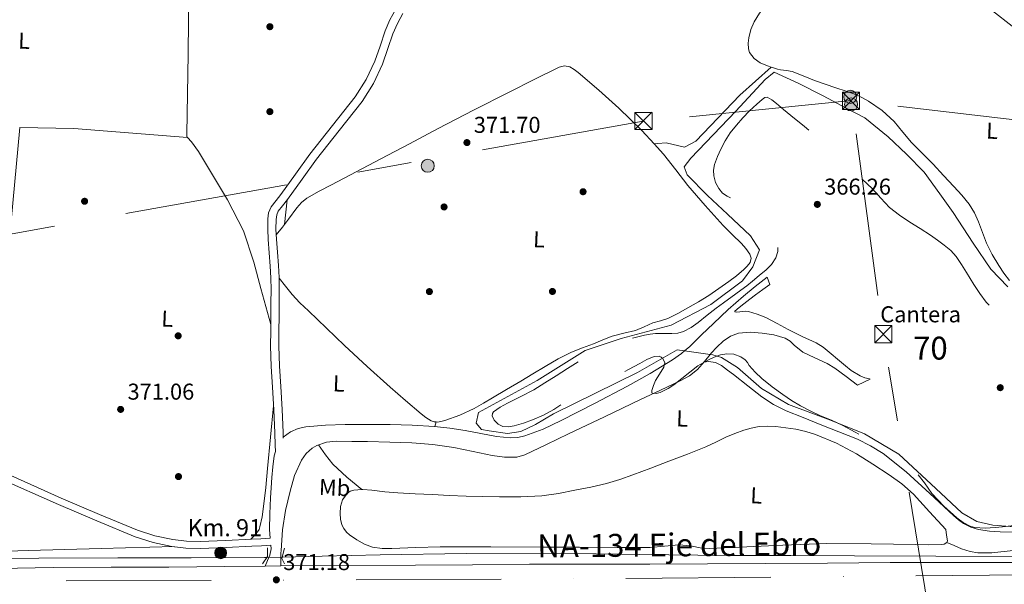
# Model space of a CAD drawing. Extents: x 553172 to 560059, y 701084 to 705766.
# Drawn here: x 554909 to 555339, y 702572 to 702818 of the extents above; entities that cross this region are included whole.
import ezdxf
from ezdxf.enums import TextEntityAlignment as Align

# ---------------------------------------------------------------- set-up
doc = ezdxf.new("R2010")
doc.units = 0
doc.header["$MEASUREMENT"] = 0
for name, pattern in [('DGN Style 2', [79.13933, 47.483598, -31.655732]), ('DGN Style 3', [110.795062, 79.13933, -31.655732]), ('DGN Style 4', [126.70206733, 63.311464, -31.655732, 0.07913933000000001, -31.655732]), ('DGN Style 5', [55.397531, 23.741799, -31.655732]), ('DGN Style 7', [158.27866, 71.225397, -31.655732, 23.741799, -31.655732])]:
    doc.linetypes.add(name, pattern=pattern)
for name, color, linetype in [('Nivel 13', 7, 'Continuous'), ('Nivel 17', 7, 'Continuous'), ('Nivel 21', 7, 'Continuous'), ('Nivel 22', 7, 'Continuous'), ('Nivel 23', 7, 'Continuous'), ('Nivel 32', 7, 'Continuous'), ('Nivel 36', 7, 'Continuous'), ('Nivel 37', 7, 'Continuous'), ('Nivel 41', 7, 'Continuous'), ('Nivel 44', 7, 'Continuous'), ('Nivel 48', 7, 'Continuous'), ('Nivel 5', 7, 'Continuous'), ('Nivel 54', 7, 'Continuous'), ('Nivel 57', 7, 'Continuous'), ('Nivel 7', 7, 'Continuous')]:
    doc.layers.add(name, color=color, linetype=linetype)
doc.styles.add('Style-arial', font='arial.shx', dxfattribs={"bigfont": 'arialbig.shx'})
doc.styles.add('Style-arialn', font='arialn.shx', dxfattribs={"bigfont": 'arialnbig.shx'})
doc.styles.add('Style-times', font='times.shx', dxfattribs={"bigfont": 'timesbig.shx'})

# ---------------------------------------------------------------- blocks, each defined once
blk = doc.blocks.new('5PELE')
at = {"layer": 'Nivel 32', "linetype": 'Continuous', "lineweight": 0}
h = blk.add_hatch(color=9, dxfattribs=at)
edge = h.paths.add_edge_path()
edge.add_arc((-0.0002000001259148121, 0), 2.85, 0, 360)
at = {"layer": 'Nivel 32', "color": 8, "linetype": 'Continuous', "lineweight": 0}
blk.add_circle((-0.0002000001259148121, 0), 2.85, dxfattribs=at)
blk = doc.blocks.new('5PATER')
at = {"layer": 'Nivel 7', "linetype": 'Continuous', "lineweight": 0}
h = blk.add_hatch(color=53, dxfattribs=at)
edge = h.paths.add_edge_path()
edge.add_ellipse((0, 0), major_axis=(-1.095731442945027, -1.110710700472634), ratio=0.9994222409660316, start_angle=0, end_angle=360)
blk = doc.blocks.new('5PERFI_1')
at = {"layer": 'Nivel 17', "linetype": 'Continuous', "lineweight": 0}
h = blk.add_hatch(color=7, dxfattribs=at)
edge = h.paths.add_edge_path()
edge.add_arc((0, 0), 1.559999998246487, 315.0000000018422, 675.0000000018422)
blk = doc.blocks.new('5PERFI')
at = {"layer": 'Nivel 17', "color": 7, "linetype": 'Continuous', "lineweight": 0}
blk.add_blockref('5PERFI_1', (0, 0), dxfattribs=at)
blk = doc.blocks.new('5TME')
at = {"layer": 'Nivel 32', "color": 7, "linetype": 'Continuous', "lineweight": 0}
for p, q in [((-3.75, 3.75), (3.75, -3.75)), ((3.722999999998137, 3.776000000070781), (-3.716000000014901, -3.783999999985099))]:
    blk.add_line(p, q, dxfattribs=at)
at = {"layer": 'Nivel 32', "color": 7, "linetype": 'Continuous', "lineweight": 0, "flags": 128}
blk.add_lwpolyline([(-3.75, -3.75), (3.75, -3.75), (3.75, 3.75), (-3.75, 3.75), (-3.716000000014901, -3.783999999985099)], dxfattribs=at)
blk = doc.blocks.new('5HITCA')
at = {"layer": 'Nivel 21', "linetype": 'Continuous', "lineweight": 0}
h = blk.add_hatch(color=1, dxfattribs=at)
edge = h.paths.add_edge_path()
edge.add_arc((0, 0), 2.558578010358639, 0, 360)
at = {"layer": 'Nivel 21', "color": 7, "linetype": 'Continuous', "lineweight": 0}
blk.add_circle((0, 0), 2.558578010358639, dxfattribs=at)

msp = doc.modelspace()

# ---------------------------------------------------------------- linework, layer by layer
at = {"layer": 'Nivel 13', "color": 4, "linetype": 'Continuous', "lineweight": 0}
for points in [[(555017.0149999999, 702583.3130000001, 370.147), (555015.962, 702583.29, 370.147), (554983.922, 702583.2180000001, 370.117), (554951.882, 702583.1939999999, 370.099), (554917.3060000001, 702583.0789999999, 370.116), (554882.73, 702582.81, 370.131), (554864.2039999999, 702582.3260000001, 370.133), (554845.6869999999, 702581.504, 370.132), (554808.6499999999, 702579.9299999999, 370.131), (554775.3640000001, 702579.1089999999, 370.134), (554742.074, 702578.4580000001, 370.179), (554714.922, 702578.0900000001, 370.32), (554687.77, 702577.898, 370.531), (554658.842, 702578.094, 370.756), (554629.9140000001, 702578.2820000001, 370.995), (554595.5700000001, 702577.9369999999, 371.311), (554561.226, 702577.594, 371.651), (554536.5860000001, 702577.6130000001, 371.97), (554511.946, 702577.594, 372.243), (554474.642, 702577.227, 372.445), (554437.338, 702576.858, 372.611), (554414.1059999999, 702576.716, 372.713)], [(555533.956, 702584.879, 369.752), (555519.122, 702584.9380000001, 369.811), (555486.8899999999, 702585.0660000001, 369.891), (555468.898, 702585.0490000001, 369.881), (555450.906, 702584.906, 369.795), (555425.713, 702584.578, 369.605), (555400.5220000001, 702584.2339999999, 369.379), (555372.6340000001, 702583.9199999999, 369.092), (555344.746, 702583.77, 368.803), (555309.2579999999, 702583.913, 368.487), (555273.77, 702584.1059999999, 368.243), (555245.834, 702584.1699999999, 368.185), (555217.898, 702584.2339999999, 368.307), (555179.9140000001, 702584.673, 368.628), (555141.9299999999, 702585.1300000001, 369.027), (555104.1699999999, 702585.007, 369.57), (555066.4099999999, 702584.506, 370.035), (555041.1869999999, 702583.837, 370.138), (555023.6270000001, 702583.456, 370.144)]]:
    msp.add_polyline3d(points, dxfattribs=at)
at = {"layer": 'Nivel 21', "color": 7, "linetype": 'DGN Style 3', "lineweight": 0, "extrusion": (0.0005676040196691924, -0.02245189233358139, 0.9997477633664995), "elevation": -15089.08560219634, "flags": 128}
msp.add_lwpolyline([(572604.4549470418, 688218.762584032), (572604.4549470418, 688219.1187876256)], dxfattribs=at)
at = {"layer": 'Nivel 21', "color": 1, "linetype": 'DGN Style 2', "lineweight": 0, "extrusion": (-0.1155600136235924, 0.00838198424964429, 0.9932651335828485), "elevation": -57879.78196461895, "flags": 128}
msp.add_lwpolyline([(-740898.4586911302, 499392.527625903), (-740894.6766270322, 499392.8038127234), (-740891.4152381772, 499390.7324115704)], dxfattribs=at)
at = {"layer": 'Nivel 21', "color": 7, "linetype": 'Continuous', "lineweight": 0, "extrusion": (-0.1809810876775533, -0.0112937847280806, 0.9834217286238726), "elevation": -108017.3559486085, "flags": 128}
msp.add_lwpolyline([(-666648.0582830517, 587855.2288727178), (-666650.4063779595, 587856.4282013078), (-666652.7554709264, 587857.62777248), (-666655.3793603806, 587858.3823589361), (-666657.0275164337, 587858.3501997646)], dxfattribs=at)
at = {"layer": 'Nivel 21', "color": 1, "linetype": 'DGN Style 2', "lineweight": 0, "extrusion": (0.01537729075727622, 0.01394381450024199, 0.9997845312696876), "elevation": 18702.58709987453, "flags": 128}
msp.add_lwpolyline([(554953.2702795332, 702388.001550688), (554952.1346599376, 702390.4017840379), (554953.3037521124, 702394.8502165133)], dxfattribs=at)
at = {"layer": 'Nivel 21', "color": 7, "linetype": 'Continuous', "lineweight": 0}
for points in [[(555073.3530000001, 702822.9650000001, 372.152), (555070.737, 702818.351, 372.118), (555068.6170000001, 702813.477, 372.12), (555066.395, 702806.8570000001, 372.207), (555064.1370000001, 702800.2450000001, 372.296), (555060.3060000001, 702792.19, 372.33), (555055.5930000001, 702784.629, 372.328), (555045.6510000001, 702772.1140000001, 372.228), (555035.737, 702759.6370000001, 372.152), (555029.413, 702750.828, 372.152), (555023.1129999999, 702742.0050000001, 372.152), (555020.953, 702739.307, 372.152), (555018.8090000001, 702736.517, 372.152), (555017.7250000001, 702733.994, 372.044), (555017.385, 702731.2849999999, 371.928), (555017.331, 702726.771, 371.906), (555017.497, 702722.2609999999, 371.896), (555017.9569999999, 702716.4550000001, 371.887), (555018.3770000001, 702710.645, 371.896), (555018.655, 702705.5020000001, 371.954), (555018.777, 702700.3570000001, 372.04), (555018.7379999999, 702694.6130000001, 372.156), (555018.6969999999, 702688.869, 372.264), (555018.6440000001, 702682.317, 372.297), (555018.601, 702675.7650000001, 372.248), (555018.895, 702666.787, 372.135), (555019.433, 702657.8130000001, 371.976), (555020.0109999999, 702647.7990000001, 371.758), (555020.473, 702637.781, 371.528), (555020.6170000001, 702632.4210000001, 371.4), (555020.693, 702629.591, 371.638), (555020.0889999999, 702627.669, 371.64), (555019.4990000001, 702622.9709999999, 371.617), (555019.081, 702618.2609999999, 371.592), (555018.7690000001, 702613.7990000001, 371.568), (555018.5050000001, 702609.3330000001, 371.544), (555018.2679999999, 702602.453, 371.523), (555018.105, 702595.5730000001, 371.512), (555018.4550000001, 702591.7679999999, 370.867), (555014.3629999999, 702591.5249999999, 370.867), (555010.2080000001, 702591.2779999999, 370.867), (554998.97, 702590.706, 370.788), (554987.821, 702590.2760000001, 370.691), (554981.841, 702590.4550000001, 370.685), (554975.8759999999, 702591.227, 370.675), (554968.06, 702592.821, 370.635), (554960.51, 702595.257, 370.595), (554943.7960000001, 702602.131, 370.507), (554927.131, 702609.297, 370.419), (554897.513, 702622.4310000001, 370.369)], [(555199.48, 702673.619, 370.242), (555201.753, 702675.5730000001, 370.12), (555206.898, 702680.592, 369.872), (555212.041, 702685.605, 369.624), (555218.5179999999, 702691.6939999999, 369.385), (555225.193, 702697.541, 368.984), (555230.337, 702701.693, 368.512), (555235.4809999999, 702705.845, 368.04), (555236.713, 702702.6769999999, 368.072)], [(555221.402, 702690.6089999999, 367.98), (555222.2609999999, 702690.5009999999, 368.031), (555224.8629999999, 702690.835, 368.124), (555226.246, 702690.943, 368.166), (555227.369, 702690.837, 368.2), (555231.233, 702689.7110000001, 368.304), (555235.0009999999, 702688.1969999999, 368.376), (555239.8859999999, 702685.533, 368.434), (555244.7450000001, 702682.885, 368.392), (555250.8640000001, 702679.959, 368.233), (555256.9850000001, 702677.061, 368.072), (555260.0179999999, 702675.2520000001, 367.878), (555269.807, 702667.004, 366.573), (555272.2620000001, 702665.06, 366.42), (555276.1159999999, 702662.6950000001, 366.581), (555278.1570000001, 702661.8640000001, 366.895), (555280.297, 702661.3330000001, 367.4), (555280.585, 702661.2849999999, 367.48), (555275.0490000001, 702658.6769999999, 367.208)], [(555024.142, 702635.8670000001, 371.479), (555027.3530000001, 702638.1969999999, 371.624), (555030.5719999999, 702639.6669999999, 371.624), (555033.929, 702640.4210000001, 371.624), (555042.5800000001, 702641.139, 371.606), (555051.2409999999, 702641.4610000001, 371.576), (555061.017, 702641.507, 371.552), (555070.7930000001, 702641.429, 371.528), (555080.493, 702641.1669999999, 371.477), (555090.185, 702640.5970000001, 371.384), (555096.922, 702639.814, 371.211), (555103.625, 702638.8049999999, 371.032), (555110.432, 702637.5449999999, 370.96), (555117.2250000001, 702636.2450000001, 370.936), (555123.4580000001, 702635.649, 370.943), (555126.5860000001, 702635.8200000001, 370.947), (555129.6570000001, 702636.453, 370.952), (555137.74, 702639.443, 370.968), (555145.4809999999, 702643.1410000001, 370.984), (555160.041, 702650.612, 370.945), (555174.4890000001, 702658.2609999999, 370.84), (555184.4299999999, 702663.7860000001, 370.743), (555194.185, 702669.6529999999, 370.504), (555198.1070000001, 702672.4380000001, 370.316), (555199.48, 702673.619, 370.242)]]:
    msp.add_polyline3d(points, dxfattribs=at)
at = {"layer": 'Nivel 21', "color": 7, "linetype": 'DGN Style 3', "lineweight": 0}
for points in [[(555024.142, 702635.8670000001, 371.479), (555024.087, 702637.913, 371.528), (555023.622, 702647.986, 371.758), (555023.0430000001, 702658.0249999999, 371.976), (555022.507, 702666.9539999999, 372.135), (555022.217, 702675.8119999999, 372.248), (555022.26, 702682.291, 372.297), (555022.3130000001, 702688.841, 372.264), (555022.354, 702694.588, 372.156), (555022.3929999999, 702700.388, 372.04), (555022.2679999999, 702705.642, 371.954), (555021.986, 702710.8729999999, 371.896), (555021.5619999999, 702716.7280000001, 371.887), (555021.1070000001, 702722.47, 371.896), (555020.9480000001, 702726.8160000001, 371.906), (555020.9979999999, 702731.037, 371.928), (555021.2490000001, 702733.0360000001, 372.044), (555021.952, 702734.673, 372.152), (555023.798, 702737.075, 372.152), (555025.9979999999, 702739.8230000001, 372.152), (555032.3530000001, 702748.723, 372.152), (555038.6229999999, 702757.4569999999, 372.152), (555048.4820000001, 702769.865, 372.228), (555058.5519999999, 702782.541, 372.328), (555063.483, 702790.452, 372.33), (555067.4920000001, 702798.8800000001, 372.296), (555069.8200000001, 702805.6969999999, 372.207), (555071.9950000001, 702812.1780000001, 372.12), (555073.977, 702816.7339999999, 372.118), (555076.3999999999, 702821.0079999999, 372.152)], [(555236.713, 702702.6769999999, 368.072), (555233.601, 702700.405, 368.056), (555230.4890000001, 702698.1329999999, 368.04), (555227.936, 702696.1640000001, 367.997), (555225.4169999999, 702694.149, 367.944), (555223.2379999999, 702692.5320000001, 367.931), (555221.4809999999, 702690.933, 367.96), (555221.402, 702690.6089999999, 367.98)], [(555275.0490000001, 702658.6769999999, 367.208), (555270.057, 702662.389, 367.088), (555265.065, 702666.101, 366.968), (555261.75, 702668.1340000001, 366.918), (555256.378, 702670.538, 366.914), (555251.0970000001, 702673.0449999999, 366.952), (555247.378, 702676.1680000001, 366.999), (555245.55, 702677.824, 367.025), (555243.449, 702679.1570000001, 367.048), (555238.477, 702680.6880000001, 367.073), (555233.385, 702681.381, 367.096), (555228.2280000001, 702681.7960000001, 367.227), (555223.081, 702681.381, 367.528), (555219.4550000001, 702680.0860000001, 367.877), (555216.2649999999, 702677.8929999999, 368.296), (555213.5700000001, 702675.3060000001, 368.849), (555211.0490000001, 702672.5970000001, 369.272), (555210.6300000001, 702672.071, 369.284)], [(555210.6300000001, 702672.071, 369.284), (555208.1810000001, 702669.0020000001, 369.352), (555205.1769999999, 702665.5090000001, 369.384), (555201.6699999999, 702662.764, 369.493), (555197.7690000001, 702660.6130000001, 369.576), (555188.949, 702656.476, 369.407), (555180.1370000001, 702652.325, 369.16), (555164.449, 702644.814, 369.05), (555148.7609999999, 702637.301, 369.096), (555139.2010000001, 702632.7350000001, 369.301), (555129.5930000001, 702628.229, 369.512), (555126.2250000001, 702627.226, 369.53), (555120.835, 702627.111, 369.52), (555115.4650000001, 702627.845, 369.544), (555107.0689999999, 702629.6680000001, 369.735), (555098.6329999999, 702631.381, 369.928), (555089.5179999999, 702632.6270000001, 370.024), (555080.361, 702633.413, 370.056), (555070.6570000001, 702633.7050000001, 369.975), (555060.953, 702633.9410000001, 369.912), (555054.129, 702634.075, 369.949), (555047.3049999999, 702634.165, 369.992), (555043.024, 702633.7209999999, 369.995), (555038.825, 702632.2930000001, 370.008), (555036.713, 702631.1089999999, 370.052), (555034.0630000001, 702628.791, 370.163), (555032.041, 702625.861, 370.264), (555029.104, 702619.193, 370.392), (555027.0970000001, 702612.3090000001, 370.52), (555025.1129999999, 702603.9099999999, 370.756), (555023.801, 702595.429, 370.952), (555023.496, 702590.885, 370.979), (555023.193, 702586.341, 370.984), (555023.0819999999, 702585.158, 370.982), (555023.017, 702583.973, 370.984), (555023.03, 702581.8, 370.998), (555023.0430000001, 702579.6270000001, 371.011)], [(555018.7080000001, 702588.6969999999, 371.579), (555014.5460000001, 702588.45, 370.867), (555010.378, 702588.202, 370.867), (554999.108, 702587.629, 370.788), (554987.834, 702587.1939999999, 370.691), (554981.5970000001, 702587.3800000001, 370.685), (554975.3700000001, 702588.186, 370.675), (554967.277, 702589.837, 370.635), (554959.45, 702592.362, 370.595), (554942.602, 702599.291, 370.507), (554925.898, 702606.4739999999, 370.419), (554896.2660000001, 702619.6140000001, 370.369)]]:
    msp.add_polyline3d(points, dxfattribs=at)
at = {"layer": 'Nivel 21', "color": 7, "linetype": 'Continuous', "lineweight": 13}
for points in [[(555016.203, 702579.554, 371.013), (554998.5619999999, 702579.362, 371.018), (554974.186, 702579.0660000001, 371.027), (554948.913, 702579.051, 371.137), (554923.642, 702578.922, 371.251), (554899.946, 702578.4839999999, 371.208)], [(555347.3060000001, 702581.1300000001, 370.915), (555318.274, 702581.0959999999, 370.923), (555289.2420000001, 702581.098, 370.931), (555261.9299999999, 702580.879, 370.931), (555234.618, 702580.666, 370.931), (555209.4340000001, 702580.5419999999, 370.931), (555184.25, 702580.442, 370.931), (555157.946, 702580.4099999999, 370.926), (555131.642, 702580.3459999999, 370.915), (555106.77, 702580.175, 370.849), (555081.898, 702579.994, 370.787), (555052.4180000001, 702579.81, 370.886), (555023.0430000001, 702579.6270000001, 371.011), (555022.9380000001, 702579.6259999999, 371.011), (555016.203, 702579.554, 371.013)]]:
    msp.add_polyline3d(points, dxfattribs=at)
at = {"layer": 'Nivel 22', "color": 4, "linetype": 'DGN Style 5', "lineweight": 0, "extrusion": (0.0004535083365822481, 9.808180903094598e-06, 0.999999897116989), "elevation": 628.7428693990564, "flags": 128}
msp.add_lwpolyline([(555016.7900601244, 702583.3068669706), (555023.4020608051, 702583.4498669705)], dxfattribs=at)
at = {"layer": 'Nivel 23', "color": 7, "linetype": 'DGN Style 4', "lineweight": 0}
msp.add_polyline3d([(553911.338, 702630.663, 373.603), (554027.0660000001, 702598.703, 372.907), (554082.6669999999, 702585.7309999999, 373.368), (554128.2139999999, 702578.408, 373.904), (554189.2150000001, 702570.8130000001, 374.37), (554270.007, 702567.8300000001, 373.928), (554496.041, 702568.4010000001, 373.467), (554802.595, 702572.506, 371.603), (555173.8090000001, 702574.1059999999, 370.929), (555480.564, 702577.0730000001, 370.965), (555846.426, 702576.7849999999, 370.081), (556041.5460000001, 702577.3319999999, 367.605), (556076.2479999999, 702572.7209999999, 367.08), (556132.369, 702559.159, 364.931), (556200.69, 702535.2890000001, 362.802), (556441.591, 702450.277, 359.738), (556523.4850000001, 702427.8970000001, 359.373), (556585.2990000001, 702414.8770000001, 358.692), (556622.2280000001, 702409.4110000001, 358.049)], dxfattribs=at)
at = {"layer": 'Nivel 32', "color": 6, "linetype": 'DGN Style 7', "lineweight": 0, "extrusion": (-0.8837613829524311, -0.136961423296754, 0.4474454006139003), "elevation": -586816.1697713345, "flags": 128}
msp.add_lwpolyline([(-609209.8179667462, 294012.3854063213), (-609351.1922312672, 294009.4591320545), (-609453.9738285148, 294013.9229023537)], dxfattribs=at)
at = {"layer": 'Nivel 32', "color": 6, "linetype": 'DGN Style 7', "lineweight": 0, "extrusion": (0.00765452925853972, 0.0806449187557608, 0.9967135020961174), "elevation": 61296.76625372813, "flags": 128}
msp.add_lwpolyline([(-487738.1519085637, -749570.7626755957), (-486575.0785624702, -749600.7722890668), (-486380.7744690801, -749605.2286734614)], dxfattribs=at)
at = {"layer": 'Nivel 32', "color": 6, "linetype": 'DGN Style 7', "lineweight": 0}
msp.add_polyline3d([(555272.46, 702782.973, 371.763), (555181.3230000001, 702773.9650000001, 372.203), (554748.946, 702696.8319999999, 371.855), (554362.5519999999, 702638.9820000001, 373.67), (554181.5889999999, 702614.51, 373.686)], dxfattribs=at)
at = {"layer": 'Nivel 36', "color": 92, "linetype": 'Continuous', "lineweight": 0, "extrusion": (0.6714357406135896, -0.066625931273428, 0.7380616718869968), "elevation": 326037.013730986, "flags": 128}
msp.add_lwpolyline([(754130.6301532718, -356087.4817654723), (754056.4170652428, -356088.2035321777), (753982.2030808448, -356088.9267809498)], dxfattribs=at)
at = {"layer": 'Nivel 36', "color": 92, "linetype": 'Continuous', "lineweight": 0, "extrusion": (0.01529674695866496, 0.3453395520818442, 0.9383531335805266), "elevation": 251531.4516264648, "flags": 128}
msp.add_lwpolyline([(-523340.2400740858, -681713.7464466225), (-523290.437651305, -681715.5920939809), (-523266.7769818106, -681714.9296280795)], dxfattribs=at)
at = {"layer": 'Nivel 36', "color": 92, "linetype": 'Continuous', "lineweight": 0, "extrusion": (0.02214169702235695, -0.02214169702236671, 0.9995096250191591), "elevation": -2898.664522524181, "flags": 128}
msp.add_lwpolyline([(889365.9723425484, 104403.087510394), (889370.2524598949, 104406.4726763429), (889374.531163028, 104409.8578422917)], dxfattribs=at)
at = {"layer": 'Nivel 36', "color": 92, "linetype": 'Continuous', "lineweight": 0, "extrusion": (-0.6154752147102044, 0.4778031272092399, 0.6268129160335633), "elevation": -5604.719189118419, "flags": 128}
msp.add_lwpolyline([(-895440.4757082043, 4986.089562352747), (-895444.8215104956, 4986.128064871999), (-895446.2380401581, 4986.140899045044)], dxfattribs=at)
at = {"layer": 'Nivel 36', "color": 7, "linetype": 'DGN Style 3', "lineweight": 0, "extrusion": (0.0839909096444659, -0.01166080072911508, 0.9963982902551826), "elevation": 38806.88080634997, "flags": 128}
msp.add_lwpolyline([(772346.3051359502, -451632.622221749), (772346.3051359502, -451643.919857254)], dxfattribs=at)
at = {"layer": 'Nivel 36', "color": 92, "linetype": 'Continuous', "lineweight": 0, "extrusion": (0.4512977944173936, 0.399081520683188, 0.7981630413663551), "elevation": 531218.3327244357, "flags": 128}
msp.add_lwpolyline([(158645.2433634503, -703186.6164053576), (158644.7256199313, -703185.5059240884), (158644.2063781831, -703184.3937829072)], dxfattribs=at)
at = {"layer": 'Nivel 36', "color": 92, "linetype": 'Continuous', "lineweight": 0, "extrusion": (-0.2730978014961392, -0.2059547548176456, 0.9396809191347769), "elevation": -295942.9061147593, "flags": 128}
msp.add_lwpolyline([(-226763.9591679152, 814095.1976439389), (-226772.1864076216, 814093.1019386193), (-226780.4646288557, 814091.4964554631), (-226785.6958566341, 814091.4121530186), (-226790.9591312021, 814091.6309378245)], dxfattribs=at)
at = {"layer": 'Nivel 36', "color": 92, "linetype": 'Continuous', "lineweight": 0}
for points in [[(554979.429, 702868.0760000001, 372.584), (554981.2409999999, 702865.3970000001, 372.584), (554982.105, 702862.1170000001, 372.616), (554982.9850000001, 702847.4610000001, 372.376), (554982.6329999999, 702803.3330000001, 371.688), (554981.977, 702768.4850000001, 371.736), (554981.9610000001, 702767.189, 371.752), (554982.31, 702766.8230000001, 371.766)], [(555280.0730000001, 702863.797, 372.424), (555280.0970000001, 702862.6869999999, 372.441), (555280.807, 702861.0819999999, 372.487), (555281.993, 702859.669, 372.52), (555285.1030000001, 702856.9709999999, 372.531), (555288.3289999999, 702854.6130000001, 372.52), (555307.0179999999, 702841.9169999999, 372.433), (555316.318, 702835.5260000001, 372.348), (555325.4010000001, 702828.837, 372.184), (555333.9839999999, 702822.2, 371.976), (555342.568, 702815.5619999999, 371.768)], [(555237.237, 702797.6340000001, 372.135), (555235.619, 702798.158, 372.133), (555232.5050000001, 702799.5090000001, 372.12), (555229.824, 702801.3600000001, 372.278), (555227.881, 702804.037, 372.424), (555227.3389999999, 702805.618, 372.382), (555227.172, 702808.057, 372.242), (555227.513, 702810.453, 372.152), (555228.371, 702814.007, 372.138), (555229.817, 702817.4450000001, 372.152), (555232.2209999999, 702821.2, 372.2), (555234.969, 702824.5970000001, 372.248), (555237.611, 702827.3459999999, 372.298), (555240.233, 702830.101, 372.328), (555242.0719999999, 702832.2209999999, 372.328)], [(555024.5989999999, 702728.821, 371.94), (555026.409, 702731.125, 371.96), (555030.0590000001, 702736.135, 371.969), (555032.065, 702738.46, 371.962), (555034.4410000001, 702740.3729999999, 371.96), (555039.8060000001, 702743.3900000001, 371.97), (555045.257, 702746.1969999999, 371.992), (555055.979, 702751.834, 372.124), (555066.6969999999, 702757.477, 372.28), (555079.2649999999, 702764.1340000001, 372.381), (555091.8330000001, 702770.7890000001, 372.408), (555107.284, 702778.7960000001, 372.254), (555122.777, 702786.7250000001, 372.088), (555133.696, 702792.22, 372.063), (555144.6810000001, 702797.5730000001, 372.088), (555147.0349999999, 702798.1610000001, 372.104), (555149.385, 702797.7010000001, 372.12), (555151.2620000001, 702796.567, 372.128), (555153.0009999999, 702795.2209999999, 372.136), (555161.9839999999, 702787.5900000001, 372.199), (555170.713, 702779.717, 372.264), (555180.7749999999, 702769.8700000001, 372.265), (555186.1229999999, 702764.0789999999, 372.211)], [(555237.237, 702797.6340000001, 372.135), (555223.6570000001, 702785.301, 371.496), (555204.409, 702765.2690000001, 371.656), (555199.4809999999, 702762.629, 371.704), (555191.4169999999, 702764.533, 371.72), (555187.817, 702764.2450000001, 371.736), (555186.1229999999, 702764.0789999999, 372.211)], [(555341.4809999999, 702704.3570000001, 372.232), (555338.976, 702707.5490000001, 372.2), (555336.713, 702710.885, 372.168), (555333.885, 702715.7390000001, 372.108), (555331.369, 702720.7409999999, 372.072), (555329.578, 702725.379, 372.072), (555327.8330000001, 702730.037, 372.072), (555326.084, 702734.0120000001, 372.072), (555323.865, 702737.733, 372.072), (555320.6030000001, 702741.689, 372.072), (555317.1610000001, 702745.4610000001, 372.072), (555312.615, 702750.331, 372.051), (555308.041, 702755.173, 372.024), (555303.354, 702759.9269999999, 372.014), (555298.649, 702764.6610000001, 372.008), (555294.845, 702769.256, 372.006), (555291.0490000001, 702773.8929999999, 372.008), (555285.7390000001, 702778.7069999999, 372.038), (555279.817, 702782.7890000001, 372.072), (555277.243, 702784.2650000001, 372.048), (555274.5530000001, 702785.4610000001, 372.024), (555270.0700000001, 702787.0519999999, 372.05), (555265.577, 702788.6130000001, 372.072), (555260.8970000001, 702790.206, 372.072), (555256.217, 702791.797, 372.072), (555251.3230000001, 702793.824, 372.072), (555246.3929999999, 702795.7650000001, 372.072), (555243.925, 702796.179, 372.077), (555241.433, 702796.4850000001, 372.088), (555240.118, 702796.7860000001, 372.109), (555238.8090000001, 702797.125, 372.136), (555237.237, 702797.6340000001, 372.135)], [(554982.31, 702766.8230000001, 371.766), (554984.0249999999, 702765.0290000001, 371.832), (554987.129, 702760.693, 371.832), (554999.7690000001, 702739.5730000001, 371.832), (555006.729, 702726.1170000001, 371.96), (555011.273, 702712.405, 371.944), (555014.345, 702700.933, 371.912), (555018.6669999999, 702685.1059999999, 372.283)], [(555186.1229999999, 702764.0789999999, 372.211), (555190.3130000001, 702759.541, 372.168), (555195.6089999999, 702752.7339999999, 372.002), (555200.8729999999, 702745.909, 371.848), (555208.493, 702737.0930000001, 371.784), (555216.3130000001, 702728.453, 371.736), (555220.2660000001, 702724.4480000001, 371.72), (555224.281, 702720.4850000001, 371.704), (555226.2039999999, 702718.294, 371.683), (555227.929, 702715.9410000001, 371.64), (555228.5149999999, 702714.108, 371.562), (555228.0889999999, 702712.2609999999, 371.48), (555226.862, 702710.6070000001, 371.442), (555225.385, 702709.1570000001, 371.416), (555222.111, 702706.453, 371.398), (555218.7609999999, 702703.8770000001, 371.368), (555214.4750000001, 702700.807, 371.161), (555210.105, 702697.861, 370.936), (555205.523, 702695.0549999999, 370.823), (555200.8729999999, 702692.3570000001, 370.712), (555196.538, 702689.9480000001, 370.577), (555192.0889999999, 702687.7650000001, 370.44), (555188.8899999999, 702686.743, 370.434), (555185.6570000001, 702685.8289999999, 370.44), (555181.8640000001, 702684.165, 370.207), (555178.057, 702682.533, 369.96), (555172.9240000001, 702681.3500000001, 370.011), (555167.817, 702680.085, 370.04), (555163.7409999999, 702678.389, 369.83), (555159.673, 702676.6769999999, 369.64), (555154.811, 702674.9140000001, 369.52), (555149.993, 702673.0290000001, 369.4), (555144.213, 702670.074, 369.246), (555138.601, 702666.8049999999, 369.096), (555133.2280000001, 702663.584, 369.054), (555127.8489999999, 702660.3729999999, 369.08), (555121.7139999999, 702656.754, 369.083), (555115.577, 702653.1410000001, 369.112), (555111.5530000001, 702650.807, 369.325), (555107.513, 702648.5009999999, 369.592), (555101.233, 702645.567, 369.725), (555094.6969999999, 702643.2209999999, 369.864), (555091.6540000001, 702642.517, 370.007), (555090.967, 702642.533, 370.041)], [(555090.967, 702642.533, 370.041), (555090.1140000001, 702642.554, 370.083), (555088.6810000001, 702643.013, 370.136), (555086.4140000001, 702644.4439999999, 370.183), (555084.3289999999, 702646.1170000001, 370.2), (555077.56, 702651.925, 370.202), (555070.8570000001, 702657.797, 370.2), (555060.8090000001, 702666.7930000001, 370.175), (555050.8729999999, 702675.909, 370.168), (555042.9439999999, 702683.507, 370.334), (555035.081, 702691.173, 370.6), (555031.3999999999, 702694.6270000001, 370.603), (555027.9610000001, 702698.277, 370.856), (555025.118, 702701.8319999999, 371.407), (555022.274, 702705.3870000001, 371.958)], [(555350.655, 702594.2820000001, 370.45), (555337.385, 702594.581, 370.28), (555332.656, 702594.8659999999, 370.207), (555327.9450000001, 702595.5249999999, 370.12), (555324.5419999999, 702596.514, 369.974), (555321.385, 702598.1810000001, 369.832), (555319.0860000001, 702599.8360000001, 369.86), (555316.9210000001, 702601.621, 369.896), (555306.6429999999, 702611.2150000001, 369.647), (555296.281, 702620.7409999999, 369.448), (555286.155, 702628.73, 369.409), (555280.756, 702632.1799999999, 369.394), (555275.017, 702634.9650000001, 369.384), (555266.858, 702638.2239999999, 369.375), (555258.6969999999, 702641.477, 369.368), (555251.2409999999, 702644.4439999999, 369.367), (555243.7849999999, 702647.413, 369.384), (555238.3200000001, 702650.119, 369.477), (555233.273, 702653.557, 369.592), (555227.0320000001, 702658.388, 369.661), (555220.7930000001, 702663.2209999999, 369.704), (555218.2280000001, 702665.206, 369.705), (555215.6570000001, 702667.189, 369.688), (555212.9040000001, 702668.605, 369.66), (555209.8489999999, 702668.9650000001, 369.512), (555208.932, 702668.8870000001, 369.433), (555208.0149999999, 702668.8090000001, 369.354)], [(555019.9070000001, 702649.601, 371.797), (555018.598, 702635.9310000001, 371.494), (555017.2890000001, 702622.2609999999, 371.192), (555016.439, 702613.8999999999, 371.134), (555015.5449999999, 702605.541, 371.16), (555014.8999999999, 702601.0830000001, 371.152), (555013.9450000001, 702596.6610000001, 371.144), (555013.5360000001, 702595.513, 371.129), (555012.8729999999, 702594.5009999999, 371.096), (555012.0449999999, 702593.575, 371.049), (555011.209, 702592.6610000001, 370.984), (555010.5630000001, 702591.962, 370.924), (555009.9169999999, 702591.263, 370.865)], [(555058.4839999999, 702613.0009999999, 371.226), (555058.852, 702613.0260000001, 371.224), (555062.7609999999, 702612.773, 371.208), (555068.4820000001, 702612.068, 371.195), (555074.217, 702611.5090000001, 371.192), (555081.7450000001, 702611.1910000001, 371.212), (555089.273, 702610.869, 371.24), (555096.648, 702610.4569999999, 371.207), (555104.0249999999, 702610.0689999999, 371.176), (555111.344, 702609.9040000001, 371.36), (555118.665, 702609.8770000001, 371.544), (555127.881, 702609.8530000001, 371.545), (555137.0970000001, 702610.2450000001, 371.544), (555144.3360000001, 702611.2749999999, 371.57), (555151.513, 702612.709, 371.592), (555158.449, 702614.101, 371.557), (555165.337, 702615.7010000001, 371.448), (555171.163, 702617.399, 371.291), (555176.889, 702619.3970000001, 371.128), (555184.7520000001, 702622.3800000001, 370.952), (555192.601, 702625.3970000001, 370.84), (555200.6669999999, 702628.53, 370.803), (555208.713, 702631.717, 370.792), (555213.1059999999, 702633.73, 370.792), (555217.4650000001, 702635.8289999999, 370.792), (555221.3459999999, 702637.462, 370.792), (555225.3049999999, 702638.949, 370.792), (555228.622, 702639.899, 370.784), (555232.0090000001, 702640.5009999999, 370.776), (555235.6780000001, 702640.7490000001, 370.776), (555239.3530000001, 702640.581, 370.776), (555248.0830000001, 702639.412, 370.776), (555252.396, 702638.432, 370.776), (555256.665, 702637.0930000001, 370.776), (555265.848, 702633.229, 370.864), (555274.5689999999, 702628.565, 370.952), (555281.7749999999, 702624.152, 370.952), (555288.777, 702619.4450000001, 370.952), (555294.3530000001, 702615.4639999999, 370.978), (555299.433, 702610.949, 370.952), (555306.497, 702603.2209999999, 370.672), (555313.561, 702595.493, 370.312), (555313.9210000001, 702593.037, 370.208), (555314.281, 702590.581, 370.104), (555314.0730000001, 702589.8870000001, 370.079)], [(555314.0730000001, 702589.8870000001, 370.079), (555312.946, 702589.186, 370.063), (555311.5930000001, 702588.933, 370.056), (555306.033, 702588.902, 370.037), (555300.473, 702588.933, 370.008), (555280.976, 702589.328, 369.763), (555261.4809999999, 702589.365, 369.512), (555242.446, 702588.655, 369.335), (555223.4169999999, 702587.797, 369.16), (555216.912, 702587.5009999999, 369.018), (555210.409, 702587.2050000001, 368.888), (555207.051, 702587.398, 368.875), (555202.0360000001, 702588.3360000001, 368.878), (555197.017, 702588.885, 368.872), (555190.7139999999, 702588.288, 368.831), (555184.3929999999, 702587.733, 368.792), (555177.193, 702587.7110000001, 368.795), (555169.993, 702587.717, 368.808), (555153.4809999999, 702587.7890000001, 368.594), (555136.969, 702587.861, 368.424), (555114.8, 702587.952, 368.711), (555092.6329999999, 702588.037, 369.256), (555082.0860000001, 702587.686, 369.581), (555071.5449999999, 702587.173, 369.912), (555067.342, 702587.274, 369.978), (555063.145, 702587.845, 370.056), (555059.5630000001, 702589.1340000001, 370.297), (555056.2010000001, 702591.0930000001, 370.568), (555053.128, 702593.169, 370.739), (555051.7779999999, 702594.4310000001, 370.811), (555050.5689999999, 702596.021, 370.872), (555049.7660000001, 702597.6499999999, 370.907), (555049.199, 702600.118, 370.93), (555049.033, 702602.5970000001, 370.968), (555049.1089999999, 702605.5490000001, 371.142), (555050.041, 702608.5009999999, 371.272), (555052.1100000001, 702611.287, 371.256), (555053.423, 702612.236, 371.248), (555054.9369999999, 702612.757, 371.24), (555058.4839999999, 702613.0009999999, 371.226)], [(555314.0730000001, 702589.8870000001, 370.079), (555317.2490000001, 702588.49, 370.132), (555320.425, 702587.0930000001, 370.184), (555324.162, 702585.861, 370.238), (555327.5460000001, 702585.325, 370.278), (555333.658, 702585.2990000001, 370.337), (555352.3929999999, 702587.381, 370.552)], [(554976.4410000001, 702588.047, 370.677), (554944.618, 702587.1799999999, 370.772), (554912.794, 702586.314, 370.867), (554870.1699999999, 702585.024, 370.669), (554827.5460000001, 702583.69, 370.355), (554778.9739999999, 702582.3090000001, 370.256), (554730.3940000001, 702581.3859999999, 370.483), (554679.922, 702580.858, 371.035), (554629.45, 702580.3300000001, 371.587)]]:
    msp.add_polyline3d(points, dxfattribs=at)
at = {"layer": 'Nivel 36', "color": 7, "linetype": 'DGN Style 3', "lineweight": 0}
for points in [[(555199.48, 702673.619, 370.242), (555196.1529999999, 702674.0050000001, 369.736), (555178.9369999999, 702664.229, 369.896), (555142.2490000001, 702646.0530000001, 370.008), (555134.3770000001, 702641.4450000001, 370.008), (555127.8970000001, 702638.3090000001, 370.008), (555122.057, 702637.4610000001, 370.008), (555114.0249999999, 702638.6769999999, 370.008), (555110.777, 702639.2050000001, 370.008), (555108.345, 702642.085, 370.232), (555109.433, 702646.6130000001, 370.232), (555135.017, 702660.7250000001, 370.344), (555156.0730000001, 702673.717, 370.456), (555171.7690000001, 702678.997, 370.488), (555193.6410000001, 702684.9010000001, 370.952), (555210.9850000001, 702693.861, 371.256), (555224.8090000001, 702704.2609999999, 371.448), (555229.2409999999, 702710.405, 371.528), (555232.2010000001, 702717.7010000001, 371.832), (555228.281, 702723.861, 371.88), (555218.2490000001, 702733.317, 372.28), (555209.433, 702741.5249999999, 372.536), (555200.649, 702750.4850000001, 372.44), (555199.273, 702754.1170000001, 372.44), (555202.2490000001, 702757.8929999999, 372.424), (555221.913, 702778.3729999999, 372.392), (555234.6170000001, 702792.1969999999, 372.584), (555238.6170000001, 702795.4610000001, 372.664), (555249.3530000001, 702790.517, 372.632), (555260.041, 702785.0930000001, 372.648), (555270.057, 702779.669, 372.648), (555278.2490000001, 702775.4610000001, 372.696), (555288.3929999999, 702767.1410000001, 372.696), (555296.409, 702759.557, 372.696), (555304.1529999999, 702751.669, 372.776), (555310.9369999999, 702742.1969999999, 372.776), (555316.841, 702734.1170000001, 372.776), (555325.513, 702720.7409999999, 372.76), (555333.2250000001, 702709.2849999999, 372.776), (555340.713, 702701.557, 372.776)], [(555343.5930000001, 702596.645, 369.992), (555334.0889999999, 702597.381, 369.8), (555327.1769999999, 702599.0449999999, 369.736), (555320.585, 702602.7890000001, 369.768), (555309.209, 702613.4450000001, 369.736), (555293.129, 702628.533, 369.688), (555278.121, 702637.381, 369.64), (555263.193, 702643.2690000001, 369.544), (555244.825, 702650.1329999999, 369.528), (555233.129, 702657.237, 369.544), (555222.6329999999, 702666.3570000001, 369.544), (555215.561, 702670.6769999999, 369.528), (555211.7690000001, 702671.8770000001, 369.576), (555210.6300000001, 702672.071, 369.284)]]:
    msp.add_polyline3d(points, dxfattribs=at)
at = {"layer": 'Nivel 5', "color": 30, "linetype": 'DGN Style 3', "lineweight": 0, "elevation": 370, "flags": 128}
for points in [[(555176.7520000001, 702679.223), (555182.0179999999, 702680.46), (555184.3759999999, 702680.9380000001), (555186.754, 702681.2280000001), (555188.9539999999, 702681.219), (555191.1540000001, 702681.148), (555193.835, 702681.173), (555196.514, 702681.4199999999), (555198.935, 702682.085), (555202.308, 702683.7990000001), (555205.426, 702685.996), (555209.358, 702689.1710000001), (555213.298, 702692.3), (555216.4280000001, 702694.604), (555221.835, 702698.4709999999), (555224.0819999999, 702700.0760000001), (555226.6089999999, 702702.065), (555229.1059999999, 702704.092), (555232.0830000001, 702706.5179999999), (555235.0419999999, 702708.9720000001), (555237.4240000001, 702711.398), (555239.362, 702714.3319999999), (555240.2139999999, 702716.983), (555240.098, 702719.6599999999), (555239.183, 702722.821), (555237.858, 702725.932), (555236.283, 702729.2690000001), (555235.3430000001, 702730.79), (555234.1300000001, 702732.0760000001), (555231.602, 702734.132), (555223.202, 702738.8759999999), (555220.6340000001, 702740.0360000001), (555218.0660000001, 702741.196), (555216.057, 702742.585), (555214.402, 702744.5560000001), (555212.9510000001, 702747.271), (555212.226, 702750.1400000001), (555212.0760000001, 702752.6370000001), (555212.4979999999, 702755.1000000001), (555213.774, 702758.496), (555215.314, 702761.788), (555217.24, 702765.4680000001), (555219.442, 702768.9720000001), (555222.1100000001, 702772.2779999999), (555224.962, 702775.4199999999), (555227.831, 702778.4539999999), (555230.994, 702781.4040000001), (555233.2930000001, 702783.53), (555234.45, 702784.294), (555235.602, 702784.46), (555237.5959999999, 702783.4010000001), (555239.554, 702781.7720000001), (555242.729, 702779.1100000001), (555245.842, 702776.46), (555251.8300000001, 702771.6329999999), (555257.7139999999, 702766.6840000001), (555264.7180000001, 702760.209), (555271.666, 702753.676), (555276.5989999999, 702749.048), (555281.5220000001, 702744.412), (555285.1950000001, 702740.308), (555288.946, 702736.2679999999), (555293.288, 702732.8999999999), (555297.858, 702729.852), (555302.371, 702727.058), (555306.8659999999, 702724.236), (555309.899, 702722.065), (555312.8500000001, 702719.7720000001), (555315.7239999999, 702717.5150000001), (555318.146, 702714.8600000001), (555320.378, 702711.3640000001), (555322.6100000001, 702707.868), (555324.2339999999, 702705.2280000001), (555325.858, 702702.588), (555328.4369999999, 702698.7039999999), (555331.2820000001, 702694.956), (555333.203, 702692.895), (555336.5449999999, 702690.3570000001), (555340.354, 702688.3800000001), (555345.9199999999, 702686.443), (555348.747, 702685.8840000001), (555351.618, 702685.6599999999), (555357.882, 702685.601), (555364.146, 702685.6440000001), (555368.5860000001, 702685.73), (555373.0260000001, 702685.8200000001), (555378.155, 702686.2239999999), (555383.2820000001, 702686.2039999999), (555384.0120000001, 702685.9140000001), (555384.8459999999, 702684.7490000001), (555385.176, 702682.1610000001), (555384.6100000001, 702679.7080000001), (555382.713, 702675.777), (555380.7860000001, 702671.852), (555378.5889999999, 702667.494), (555376.4180000001, 702663.132), (555375.916, 702661.3130000001), (555376.145, 702658.372), (555377.138, 702655.564), (555378.9780000001, 702651.774), (555380.946, 702648.06)], [(555224.0079999999, 702671.051), (555221.0109999999, 702672.159), (555217.97, 702672.3160000001), (555215.131, 702671.834), (555212.3219999999, 702670.8600000001), (555210.2590000001, 702669.8530000001), (555208.2579999999, 702668.8119999999), (555205.27, 702667.004), (555194.8049999999, 702658.825), (555192.308, 702657.0970000001), (555188.7509999999, 702655.3500000001), (555187.0789999999, 702654.994), (555185.49, 702655.068), (555185.1329999999, 702655.314), (555185.094, 702656.308), (555185.8700000001, 702658.52), (555186.77, 702660.6200000001), (555189.2050000001, 702664.558), (555190.3589999999, 702666.5150000001), (555190.7860000001, 702668.46), (555189.9639999999, 702670.216), (555189.185, 702670.923), (555188.3219999999, 702671.2919999999), (555186.2220000001, 702671.185), (555183.031, 702669.8459999999), (555179.9380000001, 702668.108), (555175.007, 702665.416), (555170.034, 702662.828), (555164.913, 702660.6300000001), (555159.794, 702658.412), (555154.8740000001, 702655.8829999999), (555150.0660000001, 702653.148), (555146.23, 702650.557), (555142.3859999999, 702647.9639999999), (555137.7930000001, 702645.561), (555133.0260000001, 702643.4680000001), (555129.057, 702642.051), (555125.0260000001, 702640.892), (555122.5619999999, 702640.456), (555120.0660000001, 702640.5719999999), (555117.987, 702641.5660000001), (555116.2579999999, 702643.324), (555115.442, 702645.2180000001), (555115.487, 702646.1869999999), (555115.9539999999, 702646.9240000001), (555118.905, 702649.017), (555122.05, 702650.828), (555127.858, 702653.6529999999), (555133.554, 702656.652), (555138.463, 702659.662), (555143.3459999999, 702662.716), (555148.368, 702665.925), (555153.3940000001, 702669.132), (555158.024, 702671.8130000001), (555162.8019999999, 702674.2520000001), (555167.1140000001, 702676.156), (555171.554, 702677.74), (555176.7520000001, 702679.223)], [(555380.946, 702648.06), (555382.4469999999, 702645.4110000001), (555383.9539999999, 702642.764), (555385.217, 702640.497), (555386.162, 702638.2039999999), (555386.0719999999, 702637.52), (555385.2280000001, 702636.585), (555384.0819999999, 702636.1400000001), (555381.733, 702636.3430000001), (555379.378, 702636.7), (555375.97, 702636.9639999999), (555372.5619999999, 702637.1640000001), (555370.041, 702636.915), (555367.682, 702636.172), (555367.52, 702635.7280000001), (555368.541, 702634.7620000001), (555369.922, 702634.1240000001), (555374.5079999999, 702633.5590000001), (555379.074, 702633.02), (555383.915, 702632.158), (555388.7379999999, 702631.1640000001), (555393.425, 702629.878), (555398.0660000001, 702628.4280000001), (555402.838, 702626.733), (555407.506, 702624.7960000001), (555408.801, 702623.858), (555410.4299999999, 702621.939), (555411.317, 702621.104), (555412.3859999999, 702620.5719999999), (555416.2520000001, 702619.8659999999), (555420.146, 702619.692), (555424.1540000001, 702619.7069999999), (555428.162, 702619.756), (555432.6499999999, 702619.898), (555437.138, 702620.044), (555440.4610000001, 702619.881), (555443.7779999999, 702619.452), (555447.1410000001, 702618.764), (555448.7479999999, 702618.067), (555450.3219999999, 702616.956), (555451.9169999999, 702614.9880000001), (555452.354, 702612.7960000001), (555451.9720000001, 702610.55), (555451.3459999999, 702608.3319999999), (555450.4979999999, 702605.8360000001), (555449.6499999999, 702603.3400000001), (555448.9299999999, 702601.196), (555448.21, 702599.0519999999), (555447.3360000001, 702597.24), (555445.986, 702595.5800000001), (555444.2, 702594.101), (555443.256, 702593.7650000001), (555442.402, 702593.996), (555439.0419999999, 702596.574), (555435.682, 702599.1640000001), (555432.341, 702601.736), (555428.962, 702604.284), (555426.7420000001, 702605.1780000001), (555424.8700000001, 702605.24), (555419.0900000001, 702604.0760000001), (555413.568, 702602.587), (555408.0020000001, 702601.2280000001), (555402.986, 702600.408), (555397.9380000001, 702599.932), (555387.3230000001, 702599.662), (555376.706, 702599.4839999999), (555370.1780000001, 702599.446), (555363.6499999999, 702599.372), (555358.138, 702599.033), (555352.642, 702598.4439999999), (555347.129, 702597.729), (555338.4040000001, 702596.669), (555335.186, 702596.3800000001), (555330.763, 702596.1259999999), (555326.338, 702596.396), (555324.1869999999, 702596.969), (555321.2150000001, 702598.554), (555318.45, 702600.6359999999), (555312.6799999999, 702605.757), (555307.4580000001, 702611.2760000001), (555304.212, 702615.872), (555300.834, 702620.3640000001), (555295.352, 702625.3400000001), (555289.2820000001, 702629.5160000001), (555284.3729999999, 702632.3389999999), (555279.442, 702635.1159999999), (555274.0449999999, 702638.1270000001), (555268.6100000001, 702641.068), (555263.591, 702643.304), (555258.514, 702645.4199999999), (555254.2860000001, 702647.439), (555250.1300000001, 702649.612), (555246.216, 702651.9820000001), (555242.4180000001, 702654.54), (555237.73, 702657.9210000001), (555233.2180000001, 702661.548), (555230.3629999999, 702664.3289999999), (555227.6980000001, 702667.2760000001), (555226.906, 702668.507), (555225.9380000001, 702669.74), (555224.0079999999, 702671.051)]]:
    msp.add_lwpolyline(points, dxfattribs=at)
at = {"layer": 'Nivel 54', "color": 9, "linetype": 'Continuous', "lineweight": 0}
msp.add_polyline3d([(555347.3060000001, 702581.1300000001, 370.915), (555318.274, 702581.0959999999, 370.923), (555289.2420000001, 702581.098, 370.931), (555261.9299999999, 702580.879, 370.931), (555234.618, 702580.666, 370.931), (555209.4340000001, 702580.5419999999, 370.931), (555184.25, 702580.442, 370.931), (555157.946, 702580.4099999999, 370.926), (555131.642, 702580.3459999999, 370.915), (555106.77, 702580.175, 370.849), (555081.898, 702579.994, 370.787), (555052.4180000001, 702579.81, 370.886), (555023.0430000001, 702579.6270000001, 371.011), (555022.9380000001, 702579.6259999999, 371.011), (555016.203, 702579.554, 371.013), (554998.5619999999, 702579.362, 371.018), (554974.186, 702579.0660000001, 371.027), (554948.913, 702579.051, 371.137), (554923.642, 702578.922, 371.251), (554899.946, 702578.4839999999, 371.208)], dxfattribs=at)
at = {"layer": 'Nivel 57', "color": 6, "linetype": 'Continuous', "lineweight": 0}
msp.add_polyline3d([(555340.713, 702701.557, 372.776), (555333.2250000001, 702709.2849999999, 372.776), (555325.513, 702720.7409999999, 372.76), (555316.841, 702734.1170000001, 372.776), (555310.9369999999, 702742.1969999999, 372.776), (555304.1529999999, 702751.669, 372.776), (555296.409, 702759.557, 372.696), (555288.3929999999, 702767.1410000001, 372.696), (555278.2490000001, 702775.4610000001, 372.696), (555270.057, 702779.669, 372.648), (555260.041, 702785.0930000001, 372.648), (555249.3530000001, 702790.517, 372.632), (555238.6170000001, 702795.4610000001, 372.664), (555234.6170000001, 702792.1969999999, 372.584), (555221.913, 702778.3729999999, 372.392), (555202.2490000001, 702757.8929999999, 372.424), (555199.273, 702754.1170000001, 372.44), (555200.649, 702750.4850000001, 372.44), (555209.433, 702741.5249999999, 372.536), (555218.2490000001, 702733.317, 372.28), (555228.281, 702723.861, 371.88), (555232.2010000001, 702717.7010000001, 371.832), (555229.2409999999, 702710.405, 371.528), (555224.8090000001, 702704.2609999999, 371.448), (555210.9850000001, 702693.861, 371.256), (555193.6410000001, 702684.9010000001, 370.952), (555171.7690000001, 702678.997, 370.488), (555156.0730000001, 702673.717, 370.456), (555135.017, 702660.7250000001, 370.344), (555109.433, 702646.6130000001, 370.232), (555108.345, 702642.085, 370.232), (555110.777, 702639.2050000001, 370.008), (555114.0249999999, 702638.6769999999, 370.008), (555122.057, 702637.4610000001, 370.008), (555127.8970000001, 702638.3090000001, 370.008), (555134.3770000001, 702641.4450000001, 370.008), (555142.2490000001, 702646.0530000001, 370.008), (555178.9369999999, 702664.229, 369.896), (555196.1529999999, 702674.0050000001, 369.736), (555199.48, 702673.619, 370.242), (555210.6300000001, 702672.071, 369.284), (555211.7690000001, 702671.8770000001, 369.576), (555215.561, 702670.6769999999, 369.528), (555222.6329999999, 702666.3570000001, 369.544), (555233.129, 702657.237, 369.544), (555244.825, 702650.1329999999, 369.528), (555263.193, 702643.2690000001, 369.544), (555278.121, 702637.381, 369.64), (555293.129, 702628.533, 369.688), (555309.209, 702613.4450000001, 369.736), (555320.585, 702602.7890000001, 369.768), (555327.1769999999, 702599.0449999999, 369.736), (555334.0889999999, 702597.381, 369.8), (555343.5930000001, 702596.645, 369.992)], dxfattribs=at)

# ---------------------------------------------------------------- block references
at = {"layer": 'Nivel 17', "color": 7, "linetype": 'Continuous', "lineweight": 0}
for p in [(555018.2790000001, 702815.2919999999, 371.961), (555018.2790000001, 702778.172, 372.025), (555155.111, 702743.1640000001, 371.129), (554937.3189999999, 702739.004, 370.809), (555094.375, 702736.5079999999, 371.065), (555087.9750000001, 702699.5160000001, 370.873), (555141.7350000001, 702699.5800000001, 370.297), (554978.2150000001, 702680.1880000001, 370.809), (555337.3829999999, 702657.5320000001, 366.329), (554978.3430000001, 702618.6840000001, 371.257)]:
    msp.add_blockref('5PERFI', p, dxfattribs=at)
at = {"layer": 'Nivel 21', "color": 7, "linetype": 'Continuous', "lineweight": 0}
msp.add_blockref('5HITCA', (554996.783, 702585.3260000001, 370.831), dxfattribs=at)
at = {"layer": 'Nivel 32', "color": 7, "linetype": 'Continuous', "lineweight": 0}
for p in [(555272.1359999999, 702782.902, 371.745), (555181.486, 702774.1159999999, 372.198), (555286.284, 702680.888, 367.777)]:
    msp.add_blockref('5TME', p, dxfattribs=at)
at = {"layer": 'Nivel 32', "color": 8, "linetype": 'Continuous', "lineweight": 0}
for p in [(555271.8330000001, 702784.645, 371.887), (555272.217, 702781.317, 371.653), (555087.257, 702754.5009999999, 371.846)]:
    msp.add_blockref('5PELE', p, dxfattribs=at)
at = {"layer": 'Nivel 7', "color": 53, "linetype": 'Continuous', "lineweight": 0}
for p in [(555104.3700000001, 702764.652, 371.696), (555257.4580000001, 702737.6440000001, 366.256), (554953.074, 702648.044, 371.056), (555021.1059999999, 702573.548, 371.184)]:
    msp.add_blockref('5PATER', p, dxfattribs=at)

# ---------------------------------------------------------------- texts
at = {"layer": 'Nivel 37', "color": 92, "linetype": 'Continuous', "lineweight": 0, "style": 'Style-arialn'}
for s, p in [('L', (554910.9332500026, 702809.1578638358, 371.579)), ('L', (555333.8452500026, 702769.7978638359, 371.968)), ('L', (555135.8932500025, 702722.3738638358, 370.742)), ('L', (554973.4612500027, 702687.6858638357, 370.847)), ('L', (555048.4052500026, 702659.3338638358, 370.753)), ('L', (555198.4212500027, 702644.0378638359, 370.406)), ('Mb', (555046.5600678874, 702613.8434086952, 370.826)), ('L', (555230.8052500025, 702610.4378638358, 369.98))]:
    msp.add_text(s, height=7.000002, rotation=357.5600000149082, dxfattribs=at).set_placement(p, align=Align.MIDDLE_CENTER)
at = {"layer": 'Nivel 37', "color": 7, "linetype": 'Continuous', "lineweight": 0, "style": 'Style-arial'}
msp.add_text('Cantera', height=7.000002, dxfattribs=at).set_placement((555302.5715902243, 702689.5930009999, 369.162), align=Align.MIDDLE_CENTER)
at = {"layer": 'Nivel 41', "color": 7, "linetype": 'Continuous', "lineweight": 0, "style": 'Style-arial'}
for s, p in [('371.70', (555107.3800000001, 702768.902, 371.696)), ('366.26', (555260.4680000001, 702741.8940000001, 366.256)), ('371.06', (554956.084, 702652.294, 371.056)), ('371.18', (555024.1159999999, 702577.798, 371.184))]:
    msp.add_text(s, height=7.000002, dxfattribs=at).set_placement(p)
at = {"layer": 'Nivel 44', "color": 7, "linetype": 'Continuous', "lineweight": 0, "style": 'Style-arial'}
msp.add_text('Km. 91', height=7.5, dxfattribs=at).set_placement((554982.2760000001, 702592.5860000001, 370.685))
at = {"layer": 'Nivel 44', "color": 1, "linetype": 'Continuous', "lineweight": 0, "style": 'Style-times'}
msp.add_text('NA-134 Eje del Ebro', height=10.000002, rotation=0.4594136815822392, dxfattribs=at).set_placement((555197.1305780679, 702588.8455877118, 370.931), align=Align.MIDDLE_CENTER)
at = {"layer": 'Nivel 48', "color": 6, "linetype": 'Continuous', "lineweight": 0, "style": 'Style-arialn'}
msp.add_text('70', height=10.000002, dxfattribs=at).set_placement((555306.8621252088, 702674.805001, 368.507), align=Align.MIDDLE_CENTER)

doc.saveas('drawing.dxf')
